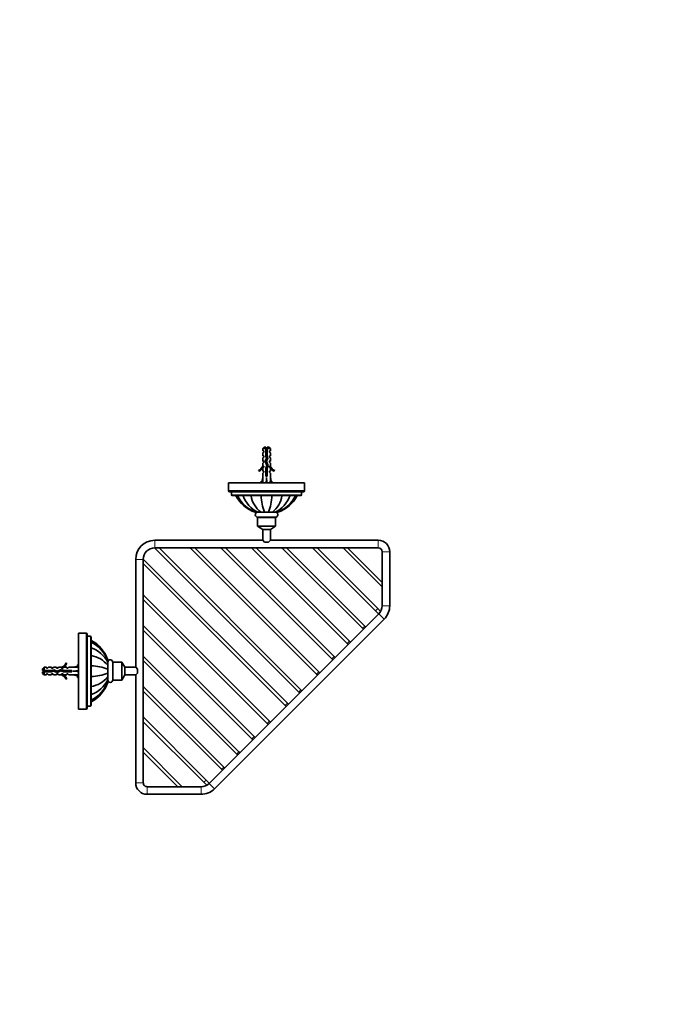
# Model space of a CAD drawing. Units: millimetres. Extents: x 0 to 1800, y 0 to 1550.
# Drawn here: x 785 to 1293, y 0 to 775 of the extents above; entities that cross this region are included whole.
import ezdxf
from ezdxf import colors
from ezdxf.entities.mleader import LeaderData, LeaderLine
from ezdxf.math import Vec2, Vec3

# ---------------------------------------------------------------- set-up
doc = ezdxf.new("R2010")
doc.units = ezdxf.units.MM
doc.layers.add('DV5_Défaut', color=7, linetype='Continuous')
doc.layers.add('Défaut', color=7, linetype='Continuous')

# ---------------------------------------------------------------- blocks, each defined once
blk = doc.blocks.new('_DOT')
at = {"color": 0}
blk.add_line((0, 0), (-1, 0), dxfattribs=at)
at = {"color": 0, "const_width": 0.333}
blk.add_lwpolyline([(-0.1665, 0, 1), (0.1665, 0, 1)], format="xyb", close=True, dxfattribs=at)
blk = doc.blocks.new('SE4')
at = {"layer": 'DV5_Défaut', "color": 7, "linetype": 'Continuous', "lineweight": 35}
for p, q in [((977.7, 438.73), (976.5, 437.53)), ((979, 437.53), (976.5, 437.53)), ((976.5, 437.53), (976.5, 435.73)), ((977.25, 435.73), (976.5, 435.73)), ((977.25, 434.73), (976.5, 434.16)), ((976.5, 434.16), (976.5, 431.73)), ((977.25, 434.73), (977.25, 435.73)), ((979, 438.73), (977.7, 438.73)), ((979, 438.73), (979, 437.53)), ((979, 437.53), (979, 431.62)), ((980, 438.73), (981.3, 438.73)), ((980, 437.53), (980, 438.73)), ((982.5, 437.53), (980, 437.53)), ((980, 431.76), (980, 437.53)), ((982.5, 437.53), (981.3, 438.73)), ((981.75, 435.73), (982.5, 435.73)), ((981.75, 435.73), (981.75, 434.73)), ((981.75, 434.73), (982.5, 434.16)), ((982.5, 435.73), (982.5, 437.53)), ((982.5, 431.73), (982.5, 434.16)), ((977.25, 431.73), (976.5, 431.73)), ((977.25, 430.73), (976.5, 430.16)), ((976.5, 430.16), (976.5, 427.73)), ((977.25, 427.73), (976.5, 427.73)), ((977.25, 426.73), (976.5, 426.16)), ((977.25, 430.73), (977.25, 431.73)), ((977.25, 426.73), (977.25, 427.73)), ((979.5, 429.87), (978.5, 427.62)), ((978.5, 427.62), (979.81, 423.99)), ((979, 431.62), (979.5, 429.87)), ((979.57, 427.58), (980.56, 429.8)), ((980.88, 423.95), (979.57, 427.58)), ((980.56, 429.8), (980, 431.76)), ((982.5, 431.73), (981.75, 431.73)), ((981.75, 431.73), (981.75, 430.73)), ((981.75, 430.73), (982.5, 430.16)), ((981.75, 427.73), (982.5, 427.73)), ((981.75, 427.73), (981.75, 426.73)), ((981.75, 426.73), (982.5, 426.16)), ((982.5, 427.73), (982.5, 430.16)), ((973.07, 420.28), (973.42, 419.67)), ((976.5, 426.16), (976.5, 423.73)), ((976.59, 423.95), (976.5, 423.73)), ((977.25, 422.87), (976.5, 422.14)), ((976.5, 422.14), (976.5, 419.73)), ((977.25, 419.73), (976.5, 419.73)), ((977.25, 418.87), (976.5, 418.14)), ((976.59, 423.95), (976.59, 423.73)), ((976.59, 423.73), (977.25, 423.73)), ((977.25, 422.87), (977.25, 423.73)), ((977.25, 418.87), (977.25, 419.73)), ((979.81, 423.99), (979, 422.17)), ((979, 422.17), (979, 415.72)), ((980, 421.96), (980.88, 423.95)), ((980, 415.72), (980, 421.96)), ((981.75, 423.73), (982.4, 423.73)), ((981.75, 423.73), (981.75, 422.87)), ((981.75, 422.87), (982.5, 422.14)), ((981.75, 419.73), (982.5, 419.73)), ((981.75, 419.73), (981.75, 418.87)), ((981.75, 418.87), (982.5, 418.14)), ((982.4, 423.73), (982.4, 423.95)), ((982.5, 423.73), (982.4, 423.95)), ((982.5, 423.73), (982.5, 426.16)), ((982.5, 419.73), (982.5, 422.14)), ((985.57, 419.67), (985.92, 420.28)), ((975.68, 411.13), (974.5, 411.13)), ((974.5, 411.13), (974.5, 410.85)), ((974.5, 410.85), (975.64, 410.98)), ((975.54, 410.53), (976.5, 414.72)), ((976.5, 418.14), (976.5, 414.72)), ((979, 415.72), (980, 415.72)), ((979.5, 410.53), (979.5, 414.72)), ((982.5, 414.72), (982.5, 418.14)), ((983.45, 410.53), (982.5, 414.72)), ((984.5, 411.13), (983.32, 411.13)), ((983.35, 410.98), (984.5, 410.85)), ((984.5, 410.85), (984.5, 411.13)), ((1009.5, 410.53), (949.5, 410.53)), ((949.5, 410.53), (949.5, 409.03)), ((949.5, 405.75), (949.5, 404.53)), ((1008.5, 403.53), (950.5, 403.53)), ((952, 403.53), (952, 401.03)), ((974.5, 410.53), (974.5, 410.85)), ((984.5, 410.53), (984.5, 410.85)), ((1007, 401.03), (1007, 403.53)), ((1009.5, 409.01), (1009.5, 410.53)), ((1009.5, 404.53), (1009.5, 405.73)), ((1006.5, 400.53), (952.5, 400.53)), ((970.54, 387.43), (971.4, 387.43)), ((971.09, 387.43), (972.63, 387.43)), ((972.5, 383.33), (986.5, 383.33)), ((972.5, 383.33), (972.5, 376.33)), ((986.4, 383.43), (972.6, 383.43)), ((972.62, 387.43), (974.91, 387.43)), ((974.91, 387.43), (977.89, 387.43)), ((975.5, 383.43), (975.5, 383.33)), ((977.89, 387.43), (981.11, 387.43)), ((981.11, 387.43), (984.09, 387.43)), ((983.5, 383.33), (983.5, 383.43)), ((984.09, 387.43), (986.37, 387.43)), ((986.37, 387.43), (987.9, 387.43)), ((986.5, 376.33), (986.5, 383.33)), ((987.6, 387.43), (988.46, 387.43)), ((972.5, 376.33), (986.5, 376.33)), ((972.5, 376.33), (976.5, 373.83)), ((976.5, 373.83), (982.5, 373.83)), ((976.5, 373.83), (976.5, 365.33)), ((982.5, 373.83), (986.5, 376.33)), ((982.5, 365.33), (982.5, 373.83)), ((976.5, 365.33), (891.5, 365.33)), ((977.93, 363.9), (976.5, 365.33)), ((982.5, 365.33), (981.06, 363.9)), ((1067.5, 365.33), (982.5, 365.33)), ((891.34, 359.33), (1004.81, 245.86)), ((891.5, 359.33), (1067.5, 359.33)), ((1006.58, 247.62), (894.87, 359.33)), ((919.62, 359.33), (919.96, 358.99)), ((919.96, 358.99), (1018.95, 260)), ((1020.72, 261.77), (923.16, 359.33)), ((943.66, 359.33), (944, 358.99)), ((944, 358.99), (1030.97, 272.02)), ((1032.74, 273.79), (947.2, 359.33)), ((967.7, 359.33), (1042.99, 284.04)), ((1044.76, 285.81), (971.24, 359.33)), ((981.06, 363.9), (977.93, 363.9)), ((991.75, 359.33), (992.08, 358.99)), ((992.08, 358.99), (1055.02, 296.06)), ((1056.78, 297.83), (995.28, 359.33)), ((1015.79, 359.33), (1016.12, 358.99)), ((1016.12, 358.99), (1065.27, 309.85)), ((1067.03, 311.62), (1019.32, 359.33)), ((1039.83, 359.33), (1040.02, 359.14)), ((1040.02, 359.14), (1069.72, 329.44)), ((1070.5, 332.2), (1043.36, 359.33)), ((876.5, 350.33), (876.5, 265.33)), ((995.97, 237.02), (882.5, 350.49)), ((882.5, 174.33), (882.5, 350.33)), ((1070.5, 356.33), (1070.5, 313.86)), ((1076.5, 313.86), (1076.5, 356.33)), ((882.5, 346.96), (994.2, 235.25)), ((1069.72, 329.44), (1070.5, 328.66)), ((882.84, 321.87), (882.5, 322.21)), ((882.5, 318.67), (980.06, 221.11)), ((981.83, 222.87), (882.84, 321.87)), ((1069.29, 309.36), (1067.03, 311.62)), ((1067.86, 307.49), (934.34, 173.97)), ((938.58, 169.72), (1072.1, 303.25)), ((1065.27, 309.85), (1067.74, 307.37)), ((882.84, 297.83), (882.5, 298.17)), ((882.5, 294.63), (968.04, 209.09)), ((969.81, 210.85), (882.84, 297.83)), ((1055.02, 296.06), (1055.72, 295.35)), ((1057.49, 297.12), (1056.78, 297.83)), ((831.4, 292.33), (831.4, 232.33)), ((832.92, 292.33), (831.4, 292.33)), ((837.4, 292.33), (836.2, 292.33)), ((838.4, 291.33), (838.4, 233.33)), ((840.9, 289.83), (838.4, 289.83)), ((841.4, 289.33), (841.4, 235.33)), ((1042.99, 284.04), (1043.7, 283.33)), ((1045.47, 285.1), (1044.76, 285.81)), ((957.79, 198.83), (882.5, 274.12)), ((1030.97, 272.02), (1031.68, 271.31)), ((1033.45, 273.08), (1032.74, 273.79)), ((804.4, 265.33), (803.2, 264.13)), ((803.2, 262.83), (803.2, 264.13)), ((804.4, 262.83), (804.4, 265.33)), ((806.2, 265.33), (804.4, 265.33)), ((806.2, 264.58), (806.2, 265.33)), ((806.2, 264.58), (807.2, 264.58)), ((807.2, 264.58), (807.77, 265.33)), ((810.2, 265.33), (807.77, 265.33)), ((810.2, 264.58), (810.2, 265.33)), ((810.2, 264.58), (811.2, 264.58)), ((811.2, 264.58), (811.77, 265.33)), ((814.2, 265.33), (811.77, 265.33)), ((814.2, 264.58), (814.2, 265.33)), ((814.2, 264.58), (815.2, 264.58)), ((817.98, 263.72), (814.34, 262.41)), ((815.2, 264.58), (815.77, 265.33)), ((818.2, 265.33), (815.77, 265.33)), ((818.2, 265.33), (817.97, 265.24)), ((818.2, 265.24), (817.97, 265.24)), ((819.97, 262.83), (817.98, 263.72)), ((818.2, 264.58), (818.2, 265.24)), ((818.2, 264.58), (819.06, 264.58)), ((819.06, 264.58), (819.79, 265.33)), ((822.2, 265.33), (819.79, 265.33)), ((822.26, 268.4), (821.65, 268.75)), ((822.2, 265.33), (822.2, 264.58)), ((822.2, 264.58), (823.06, 264.58)), ((823.06, 264.58), (823.79, 265.33)), ((827.21, 265.33), (823.79, 265.33)), ((831.4, 266.29), (827.21, 265.33)), ((830.8, 267.33), (830.8, 266.15)), ((831.08, 267.33), (830.8, 267.33)), ((830.95, 266.19), (831.08, 267.33)), ((831.4, 267.33), (831.08, 267.33)), ((854.5, 270.43), (854.5, 271.29)), ((854.5, 269.2), (854.5, 270.73)), ((854.5, 266.92), (854.5, 269.21)), ((854.5, 263.94), (854.5, 266.92)), ((854.5, 260.72), (854.5, 263.94)), ((858.5, 269.33), (858.5, 255.33)), ((865.5, 269.33), (858.5, 269.33)), ((865.5, 269.33), (865.5, 255.33)), ((868, 265.33), (865.5, 269.33)), ((868, 265.33), (868, 259.33)), ((876.5, 265.33), (868, 265.33)), ((877.93, 263.9), (876.5, 265.33)), ((877.93, 260.77), (877.93, 263.9)), ((882.5, 270.59), (956.02, 197.07)), ((804.4, 262.83), (803.2, 262.83)), ((803.2, 261.83), (803.2, 260.53)), ((803.2, 261.83), (804.4, 261.83)), ((803.2, 260.53), (804.4, 259.33)), ((810.17, 262.83), (804.4, 262.83)), ((804.4, 261.83), (804.4, 259.33)), ((804.4, 261.83), (810.31, 261.83)), ((804.4, 259.33), (806.2, 259.33)), ((806.2, 259.33), (806.2, 260.08)), ((807.2, 260.08), (806.2, 260.08)), ((807.77, 259.33), (807.2, 260.08)), ((807.77, 259.33), (810.2, 259.33)), ((812.13, 263.39), (810.17, 262.83)), ((810.2, 260.08), (810.2, 259.33)), ((811.2, 260.08), (810.2, 260.08)), ((810.31, 261.83), (812.06, 262.33)), ((811.2, 260.08), (811.77, 259.33)), ((811.77, 259.33), (814.2, 259.33)), ((812.06, 262.33), (814.3, 261.33)), ((814.34, 262.41), (812.13, 263.39)), ((814.2, 260.08), (814.2, 259.33)), ((815.2, 260.08), (814.2, 260.08)), ((814.3, 261.33), (817.94, 262.64)), ((815.2, 260.08), (815.77, 259.33)), ((815.77, 259.33), (818.2, 259.33)), ((817.94, 262.64), (819.75, 261.83)), ((817.97, 259.43), (818.2, 259.33)), ((817.97, 259.43), (818.2, 259.43)), ((819.06, 260.08), (818.2, 260.08)), ((818.2, 259.43), (818.2, 260.08)), ((819.06, 260.08), (819.79, 259.33)), ((819.75, 261.83), (826.21, 261.83)), ((819.79, 259.33), (822.2, 259.33)), ((826.21, 262.83), (819.97, 262.83)), ((821.65, 255.91), (822.26, 256.26)), ((822.2, 260.08), (822.2, 259.33)), ((823.06, 260.08), (822.2, 260.08)), ((823.06, 260.08), (823.79, 259.33)), ((823.79, 259.33), (827.21, 259.33)), ((826.21, 261.83), (826.21, 262.83)), ((831.4, 262.33), (827.21, 262.33)), ((831.4, 258.37), (827.21, 259.33)), ((830.8, 258.51), (830.8, 257.33)), ((830.8, 257.33), (831.08, 257.33)), ((831.08, 257.33), (830.95, 258.48)), ((831.4, 257.33), (831.08, 257.33)), ((854.5, 257.74), (854.5, 260.72)), ((854.5, 255.45), (854.5, 257.74)), ((865.5, 255.33), (868, 259.33)), ((868, 259.33), (876.5, 259.33)), ((877.93, 260.77), (876.5, 259.33)), ((876.5, 259.33), (876.5, 174.33)), ((1018.95, 260), (1019.66, 259.29)), ((1021.43, 261.06), (1020.72, 261.77)), ((854.5, 253.93), (854.5, 255.46)), ((854.5, 253.37), (854.5, 254.23)), ((858.5, 255.33), (865.5, 255.33)), ((882.84, 249.74), (882.5, 250.08)), ((945.77, 186.81), (882.84, 249.74)), ((882.5, 246.55), (944, 185.04)), ((1004.81, 245.86), (1005.52, 245.15)), ((1007.29, 246.92), (1006.58, 247.62)), ((838.4, 234.83), (840.9, 234.83)), ((994.2, 235.25), (994.91, 234.54)), ((996.68, 236.31), (995.97, 237.02)), ((831.4, 232.33), (832.9, 232.33)), ((836.18, 232.33), (837.4, 232.33)), ((882.84, 225.7), (882.5, 226.04)), ((931.98, 176.56), (882.84, 225.7)), ((882.5, 222.51), (930.21, 174.79)), ((980.06, 221.11), (980.77, 220.4)), ((982.54, 222.17), (981.83, 222.87)), ((970.52, 210.15), (969.81, 210.85)), ((882.69, 201.81), (882.5, 202)), ((912.39, 172.11), (882.69, 201.81)), ((968.04, 209.09), (968.75, 208.38)), ((882.5, 198.46), (909.63, 171.33)), ((956.02, 197.07), (956.73, 196.36)), ((958.5, 198.13), (957.79, 198.83)), ((946.47, 186.11), (945.77, 186.81)), ((944, 185.04), (944.71, 184.34)), ((927.97, 171.33), (885.5, 171.33)), ((913.17, 171.33), (912.39, 172.11)), ((930.21, 174.79), (932.47, 172.53)), ((934.45, 174.08), (931.98, 176.56)), ((885.5, 165.33), (927.97, 165.33))]:
    blk.add_line(p, q, dxfattribs=at)
at = {"layer": 'DV5_Défaut', "color": 7, "linetype": 'Continuous', "lineweight": 18}
for p, q in [((1009.5, 404.53), (949.5, 404.53)), ((1007, 401.03), (952, 401.03)), ((976.26, 383.43), (976.26, 383.33)), ((982.73, 383.43), (982.73, 383.33)), ((891.5, 359.33), (891.5, 365.33)), ((1067.5, 359.33), (1067.5, 365.33)), ((919.96, 358.99), (920.3, 359.33)), ((944.34, 359.33), (944, 358.99)), ((992.42, 359.33), (992.08, 358.99)), ((1016.46, 359.33), (1016.12, 358.99)), ((1040.02, 359.14), (1040.21, 359.33)), ((882.5, 350.33), (876.5, 350.33)), ((1070.5, 356.33), (1076.5, 356.33)), ((1069.72, 329.44), (1070.5, 330.22)), ((882.5, 321.53), (882.84, 321.87)), ((1067.03, 311.62), (1065.27, 309.85)), ((1076.5, 313.86), (1070.5, 313.86)), ((1067.86, 307.49), (1072.1, 303.25)), ((882.5, 297.49), (882.84, 297.83)), ((1056.78, 297.83), (1055.02, 296.06)), ((837.4, 292.33), (837.4, 232.33)), ((840.9, 289.83), (840.9, 234.83)), ((1044.76, 285.81), (1042.99, 284.04)), ((1032.74, 273.79), (1030.97, 272.02)), ((1018.95, 260), (1020.72, 261.77)), ((882.5, 249.41), (882.84, 249.74)), ((1006.58, 247.62), (1004.81, 245.86)), ((994.2, 235.25), (995.97, 237.02)), ((882.84, 225.7), (882.5, 225.37)), ((980.06, 221.11), (981.83, 222.87)), ((968.04, 209.09), (969.81, 210.85)), ((882.69, 201.81), (882.5, 201.62)), ((956.02, 197.07), (957.79, 198.83)), ((944, 185.04), (945.77, 186.81)), ((882.5, 174.33), (876.5, 174.33)), ((885.5, 165.33), (885.5, 171.33)), ((912.39, 172.11), (911.61, 171.33)), ((927.97, 165.33), (927.97, 171.33)), ((931.98, 176.56), (930.21, 174.79)), ((934.34, 173.97), (938.58, 169.72))]:
    blk.add_line(p, q, dxfattribs=at)
at = {"layer": 'DV5_Défaut', "color": 7, "linetype": 'Continuous', "lineweight": 35}
for centre, radius, start, end in [((984.7, 431.6), 6.74, 140.5351, 147.79876), ((974.29, 431.6), 6.74, 32.20124, 39.4649), ((970.45, 426.3), 6.57, 293.54092, 336.9737), ((970.45, 426.3), 7.27, 294.15474, 339.28766), ((988.54, 426.3), 7.27, 200.71234, 245.84526), ((988.54, 426.3), 6.57, 203.0263, 246.45908), ((919.54, 407.38), 30, 356.84762, 3.15285), ((950.5, 404.53), 1, 180, 270), ((1008.5, 404.53), 1, 270, 0), ((1039.45, 407.38), 30, 176.84762, 183.15285), ((952.5, 401.03), 0.5, 180, 270), ((979.5, 413.43), 27.5, 208.24142, 250.99014), ((980.22, 411.91), 26.1, 206.10375, 249.5693), ((982.95, 408.31), 23.28, 199.81097, 243.72467), ((988.27, 403.92), 21.23, 189.46655, 230.97772), ((1013.55, 401.5), 38.34, 181.59572, 201.52589), ((940.74, 402.46), 43.08, 339.57915, 357.29924), ((970.72, 403.92), 21.23, 309.02228, 350.53345), ((976.05, 408.27), 23.25, 296.31267, 340.25861), ((978.71, 411.94), 26.17, 290.50225, 333.83704), ((979.5, 413.43), 27.5, 289.01311, 331.76047), ((1006.5, 401.03), 0.5, 270, 0), ((972.6, 385.43), 2, 95.73917, 270), ((986.4, 385.43), 2, 270, 84.26083), ((891.5, 350.33), 15, 90, 180), ((1067.5, 356.33), 9, 45, 90), ((891.5, 350.33), 9, 90, 180), ((1067.5, 356.33), 3, 0, 90), ((1067.5, 356.33), 9, 0, 45), ((1061.5, 313.86), 9, 315, 0), ((1061.5, 313.86), 15, 315, 0), ((834.55, 322.29), 30, 266.84762, 273.15285), ((837.4, 291.33), 1, 0, 90), ((840.9, 289.33), 0.5, 0, 90), ((828.5, 262.33), 27.5, 19.01311, 61.76047), ((833.66, 258.89), 23.25, 26.31267, 70.25861), ((829.99, 261.54), 26.17, 20.50225, 63.83704), ((838.01, 253.56), 21.23, 39.02228, 80.53345), ((815.63, 271.38), 6.57, 293.0263, 336.45908), ((815.63, 271.38), 7.27, 290.71234, 335.84526), ((839.47, 223.57), 43.08, 69.57915, 87.29924), ((856.5, 269.23), 2, 0, 174.26083), ((810.33, 257.13), 6.74, 122.20124, 129.4649), ((810.33, 267.54), 6.74, 230.5351, 237.79876), ((815.63, 253.28), 7.27, 24.15474, 69.28766), ((815.63, 253.28), 6.57, 23.54092, 66.9737), ((840.43, 296.38), 38.34, 271.59572, 291.52589), ((838.01, 271.11), 21.23, 279.46655, 320.97772), ((830.02, 263.05), 26.1, 296.10375, 339.5693), ((833.62, 265.79), 23.28, 289.81097, 333.72467), ((828.5, 262.33), 27.5, 298.24142, 340.99014), ((856.5, 255.43), 2, 185.73917, 0), ((837.4, 233.33), 1, 270, 0), ((840.9, 235.33), 0.5, 270, 0), ((834.55, 202.38), 30, 86.84762, 93.15285), ((885.5, 174.33), 9, 180, 270), ((885.5, 174.33), 3, 180, 225), ((885.5, 174.33), 3, 225, 270), ((927.97, 180.33), 9, 270, 315), ((927.97, 180.33), 15, 270, 315)]:
    blk.add_arc(centre, radius, start, end, dxfattribs=at)
for centre, major_axis, ratio, start_param, end_param in [((979.5, 427.84), (-0.76, -51.94), 0.055876, -1.314474, -1.230108), ((979.5, 427.84), (-2.9, -51.94), 0.014553, 1.23174, 1.316105), ((979.5, 427.84), (2.9, -51.94), 0.014553, -1.316105, -1.23174), ((979.5, 427.84), (0.76, -51.94), 0.055876, 1.230108, 1.314474), ((814.08, 262.33), (51.94, 0.76), 0.055876, 1.230108, 1.314474), ((814.08, 262.33), (51.94, 2.9), 0.014553, -1.316105, -1.23174), ((814.08, 262.33), (51.94, -2.9), 0.014553, 1.23174, 1.316105), ((814.08, 262.33), (51.94, -0.76), 0.055876, -1.314474, -1.230108)]:
    blk.add_ellipse(centre, major_axis=major_axis, ratio=ratio, start_param=start_param, end_param=end_param, dxfattribs=at)
for points, knots in [([(979.62, 427.69), (979.43, 427.65), (979.23, 427.61), (978.9, 427.54), (978.76, 427.51), (978.64, 427.47)], [0, 0, 0, 0, 0.562469, 0.562469, 1, 1, 1, 1]), ([(978.9, 428.53), (978.93, 428.54), (978.97, 428.54), (979.36, 428.63), (979.77, 428.72), (980.12, 428.8)], [0, 0, 0, 0, 0.08699, 0.08699, 1, 1, 1, 1]), ([(980.05, 431.76), (979.99, 431.75), (979.93, 431.74), (979.87, 431.72), (979.7, 431.69), (979.52, 431.65), (979.35, 431.61), (979.26, 431.59), (979.16, 431.57), (979.08, 431.56)], [0, 0, 0, 0, 0.198659, 0.198659, 0.198659, 0.72476, 0.72476, 0.72476, 1, 1, 1, 1]), ([(979.15, 429.12), (979.46, 429.16), (979.78, 429.2), (980.18, 429.26), (980.27, 429.27), (980.36, 429.29)], [0, 0, 0, 0, 0.769571, 0.769571, 1, 1, 1, 1]), ([(980.58, 429.93), (980.43, 429.88), (980.25, 429.83), (979.84, 429.74), (979.61, 429.69), (979.4, 429.65)], [0, 0, 0, 0, 0.498177, 0.498177, 1, 1, 1, 1]), ([(981.76, 427.65), (981.76, 427.65), (981.76, 427.66), (981.76, 427.68), (981.74, 427.71), (981.7, 427.73)], [0, 0, 0, 0, 0.056808, 0.056808, 1, 1, 1, 1]), ([(978.99, 420.55), (979.14, 420.58), (979.29, 420.62), (979.63, 420.69), (979.82, 420.73), (980, 420.77)], [0, 0, 0, 0, 0.449087, 0.449087, 1, 1, 1, 1]), ([(980, 421.78), (979.97, 421.77), (979.93, 421.76), (979.6, 421.69), (979.28, 421.62), (979, 421.56)], [0, 0, 0, 0, 0.103696, 0.103696, 1, 1, 1, 1]), ([(979, 418.55), (979.07, 418.57), (979.14, 418.58), (979.47, 418.66), (979.75, 418.71), (980, 418.77)], [0, 0, 0, 0, 0.223526, 0.223526, 1, 1, 1, 1]), ([(979.18, 422.59), (979.34, 422.63), (979.51, 422.66), (979.94, 422.76), (980.2, 422.81), (980.41, 422.87)], [0, 0, 0, 0, 0.3810841, 0.3810841, 1, 1, 1, 1]), ([(980.21, 425.83), (979.94, 425.76), (979.63, 425.7), (979.29, 425.62), (979.26, 425.62), (979.22, 425.61)], [0, 0, 0, 0, 0.895672, 0.895672, 1, 1, 1, 1]), ([(979.39, 425.15), (979.41, 425.15), (979.44, 425.16), (979.79, 425.2), (980.12, 425.25), (980.41, 425.3)], [0, 0, 0, 0, 0.0704755, 0.0704755, 1, 1, 1, 1]), ([(979.56, 424.67), (979.68, 424.7), (979.79, 424.72), (980.14, 424.8), (980.36, 424.85), (980.54, 424.91)], [0, 0, 0, 0, 0.318775, 0.318775, 1, 1, 1, 1]), ([(980.81, 424.01), (980.78, 423.99), (980.75, 423.98), (980.47, 423.88), (980.09, 423.79), (979.68, 423.71)], [0, 0, 0, 0, 0.118853, 0.118853, 1, 1, 1, 1]), ([(981.75, 419.63), (981.76, 419.66), (981.76, 419.68), (981.73, 419.71), (981.72, 419.72), (981.71, 419.73)], [0, 0, 0, 0, 0.749465, 0.749465, 1, 1, 1, 1]), ([(978.98, 417.09), (979.25, 417.13), (979.53, 417.17), (979.88, 417.22), (979.94, 417.23), (980.01, 417.24)], [0, 0, 0, 0, 0.797949, 0.797949, 1, 1, 1, 1]), ([(980, 417.78), (979.74, 417.72), (979.45, 417.66), (979.11, 417.59), (979.05, 417.57), (978.99, 417.56)], [0, 0, 0, 0, 0.811309, 0.811309, 1, 1, 1, 1]), ([(814.27, 264.59), (814.27, 264.59), (814.27, 264.59), (814.25, 264.59), (814.22, 264.58), (814.2, 264.54)], [0, 0, 0, 0, 0.056808, 0.056808, 1, 1, 1, 1]), ([(817.92, 263.64), (817.93, 263.61), (817.95, 263.58), (818.05, 263.31), (818.13, 262.92), (818.22, 262.52)], [0, 0, 0, 0, 0.118853, 0.118853, 1, 1, 1, 1]), ([(822.29, 264.58), (822.27, 264.6), (822.25, 264.59), (822.21, 264.56), (822.21, 264.55), (822.2, 264.54)], [0, 0, 0, 0, 0.749465, 0.749465, 1, 1, 1, 1]), ([(810.16, 262.89), (810.18, 262.83), (810.19, 262.76), (810.21, 262.7), (810.24, 262.53), (810.28, 262.35), (810.32, 262.18), (810.34, 262.07), (810.36, 261.95), (810.39, 261.85)], [0, 0, 0, 0, 0.186266, 0.186266, 0.186266, 0.679549, 0.679549, 0.679549, 1, 1, 1, 1]), ([(812, 263.41), (812.05, 263.26), (812.1, 263.08), (812.19, 262.67), (812.23, 262.45), (812.28, 262.23)], [0, 0, 0, 0, 0.498177, 0.498177, 1, 1, 1, 1]), ([(812.81, 261.98), (812.77, 262.3), (812.72, 262.62), (812.67, 263.01), (812.65, 263.1), (812.64, 263.19)], [0, 0, 0, 0, 0.769571, 0.769571, 1, 1, 1, 1]), ([(813.4, 261.73), (813.39, 261.77), (813.38, 261.8), (813.29, 262.2), (813.21, 262.61), (813.13, 262.96)], [0, 0, 0, 0, 0.08699, 0.08699, 1, 1, 1, 1]), ([(814.23, 262.46), (814.27, 262.26), (814.32, 262.06), (814.39, 261.73), (814.42, 261.6), (814.45, 261.47)], [0, 0, 0, 0, 0.562469, 0.562469, 1, 1, 1, 1]), ([(816.1, 263.04), (816.17, 262.77), (816.23, 262.46), (816.3, 262.13), (816.31, 262.09), (816.32, 262.06)], [0, 0, 0, 0, 0.895672, 0.895672, 1, 1, 1, 1]), ([(816.78, 262.22), (816.78, 262.25), (816.77, 262.27), (816.72, 262.62), (816.68, 262.95), (816.63, 263.25)], [0, 0, 0, 0, 0.070475, 0.070475, 1, 1, 1, 1]), ([(817.26, 262.39), (817.23, 262.51), (817.21, 262.62), (817.13, 262.97), (817.08, 263.19), (817.02, 263.37)], [0, 0, 0, 0, 0.3187751, 0.3187751, 1, 1, 1, 1]), ([(819.34, 262.02), (819.3, 262.18), (819.27, 262.34), (819.17, 262.78), (819.12, 263.03), (819.06, 263.25)], [0, 0, 0, 0, 0.381084, 0.381084, 1, 1, 1, 1]), ([(820.13, 262.92), (820.15, 262.86), (820.16, 262.8), (820.24, 262.44), (820.3, 262.12), (820.37, 261.83)], [0, 0, 0, 0, 0.1768, 0.1768, 1, 1, 1, 1]), ([(821.38, 261.83), (821.35, 261.97), (821.31, 262.12), (821.24, 262.47), (821.2, 262.66), (821.16, 262.84)], [0, 0, 0, 0, 0.449087, 0.449087, 1, 1, 1, 1]), ([(823.38, 261.83), (823.36, 261.9), (823.35, 261.97), (823.27, 262.31), (823.22, 262.58), (823.16, 262.83)], [0, 0, 0, 0, 0.2235258, 0.2235258, 1, 1, 1, 1]), ([(824.15, 262.84), (824.21, 262.57), (824.27, 262.29), (824.34, 261.95), (824.36, 261.89), (824.37, 261.82)], [0, 0, 0, 0, 0.811309, 0.811309, 1, 1, 1, 1]), ([(824.84, 261.82), (824.8, 262.09), (824.76, 262.37), (824.71, 262.71), (824.7, 262.78), (824.69, 262.85)], [0, 0, 0, 0, 0.797949, 0.797949, 1, 1, 1, 1])]:
    blk.add_open_spline(points, degree=3, knots=knots, dxfattribs=at)
for points in [[(978.69, 427.05), (979.02, 427.1), (979.37, 427.15), (979.72, 427.19)], [(978.89, 426.53), (979.19, 426.6), (979.55, 426.67), (979.88, 426.74)], [(979.13, 431.11), (979.47, 431.16), (979.83, 431.21), (980.16, 431.26)], [(979.28, 430.61), (979.62, 430.69), (979.97, 430.76), (980.27, 430.83)], [(978.98, 421.09), (979.32, 421.14), (979.67, 421.19), (980.01, 421.24)], [(978.98, 419.09), (979.32, 419.14), (979.68, 419.19), (980.01, 419.24)], [(980, 419.78), (979.68, 419.71), (979.32, 419.63), (978.99, 419.56)], [(979.43, 423.16), (979.84, 423.21), (980.26, 423.27), (980.61, 423.33)], [(981.74, 423.63), (981.75, 423.64), (981.75, 423.65), (981.76, 423.66)], [(978.99, 416.55), (979.32, 416.62), (979.68, 416.7), (980, 416.77)], [(980, 415.78), (979.92, 415.76), (979.83, 415.74), (979.75, 415.72)], [(818.3, 264.58), (818.29, 264.58), (818.28, 264.59), (818.27, 264.59)], [(810.82, 261.97), (810.77, 262.31), (810.72, 262.66), (810.67, 262.99)], [(811.31, 262.12), (811.24, 262.45), (811.17, 262.81), (811.1, 263.1)], [(814.88, 261.53), (814.83, 261.85), (814.78, 262.2), (814.73, 262.55)], [(815.4, 261.72), (815.33, 262.03), (815.26, 262.39), (815.19, 262.72)], [(818.77, 262.27), (818.72, 262.68), (818.66, 263.09), (818.6, 263.45)], [(820.84, 261.82), (820.79, 262.15), (820.74, 262.51), (820.69, 262.85)], [(822.15, 262.83), (822.22, 262.51), (822.3, 262.15), (822.37, 261.83)], [(822.84, 261.82), (822.79, 262.15), (822.74, 262.51), (822.69, 262.85)], [(825.38, 261.83), (825.3, 262.15), (825.23, 262.51), (825.16, 262.83)], [(826.15, 262.84), (826.17, 262.75), (826.19, 262.67), (826.21, 262.58)]]:
    blk.add_open_spline(points, degree=3, dxfattribs=at)

msp = doc.modelspace()

# ---------------------------------------------------------------- block references
at = {"layer": 'Défaut'}
msp.add_blockref('SE4', (0, 0), dxfattribs=at)

# ---------------------------------------------------------------- leaders
at = {"layer": 'Défaut', "color": 7, "linetype": 'Continuous', "lineweight": 18}
ml = msp.add_multileader_mtext('Standard', dxfattribs=at)
ml.set_content('{\\pxsm0.9;\\fSolid Edge ISO|b1||i0||c0|p34;\\W1.;04/11/2022\\P}', color=256)
ml.set_leader_properties()
ml.set_arrow_properties(name='DOT')
ml.build(insert=Vec2(0, 0))
ml.multileader.update_dxf_attribs({"leader_type": 0, "dogleg_length": 0, "arrow_head_size": 12})
ctx = ml.context
ctx.base_point, ctx.char_height, ctx.arrow_head_size, ctx.landing_gap_size = Vec3(1712.52, 1543.31), 12, 12, 4.2
notes = []
notes.append((ctx, [(0, (0, 0, 0), (0, 0), (1, 0), 1, [])]))
ctx.mtext.insert = Vec3(1714.52, 1549.43)
for ctx, leaders in notes:
    for number, flags, end, landing, length, lines in leaders:
        leader = LeaderData()
        leader.index, (leader.has_last_leader_line, leader.has_dogleg_vector, leader.attachment_direction) = number, flags
        leader.last_leader_point, leader.dogleg_vector, leader.dogleg_length = Vec3(end), Vec3(landing), length
        for number, points, colour, breaks in lines:
            line = LeaderLine()
            line.index, line.vertices, line.color, line.breaks = number, Vec3.list(points), colors.encode_raw_color(colour), breaks
            leader.lines.append(line)
        ctx.leaders.append(leader)

doc.saveas('drawing.dxf')
